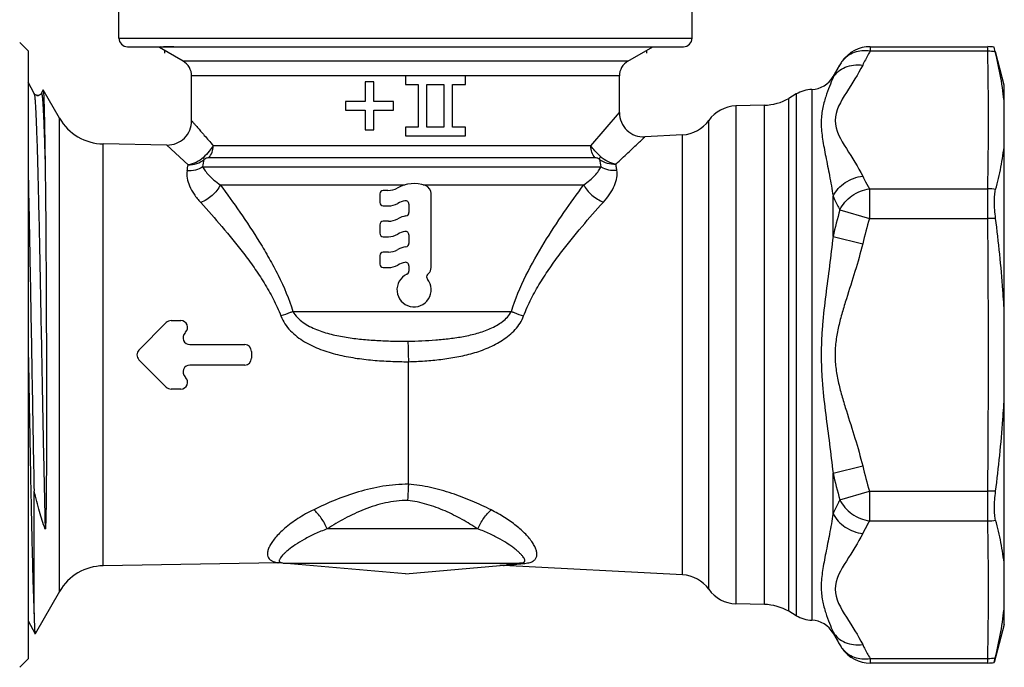
# Model space of a CAD drawing. Units: millimetres. Extents: x 0 to 297, y 0 to 210.
# Drawn here: x 89 to 147, y 86 to 124 of the extents above; entities that cross this region are included whole.
import ezdxf

# ---------------------------------------------------------------- set-up
doc = ezdxf.new("R2010")
doc.units = ezdxf.units.MM
doc.header["$LTSCALE"] = 16.335
doc.layers.get('0').update_dxf_attribs({"linetype": 'CONTINUOUS'})
doc.layers.add('A_STD', color=7, linetype='CONTINUOUS')
doc.layers.add('KOSMETIK', color=7, linetype='CONTINUOUS')

msp = doc.modelspace()

# ---------------------------------------------------------------- linework, layer by layer
at = {"color": 7, "linetype": 'Continuous'}
for p, q in [((94.982, 123.118), (94.982, 128.618)), ((128.482, 123.118), (128.482, 128.618)), ((89.682, 122.369), (89.182, 122.869)), ((94.982, 123.118), (128.482, 123.118)), ((95.482, 122.618), (127.982, 122.618)), ((97.413, 122.618), (97.345, 122.579)), ((124.732, 121.775), (126.193, 122.618)), ((146.205, 122.314), (146.138, 122.583)), ((89.682, 122.369), (89.682, 86.868)), ((97.345, 122.579), (97.345, 122.576)), ((98.732, 121.775), (97.345, 122.576)), ((146.732, 120.368), (146.21, 122.315)), ((136.721, 120.868), (137.117, 121.553)), ((90.021, 119.887), (89.682, 120.539)), ((146.732, 88.869), (146.732, 120.368)), ((90.021, 119.887), (90.021, 119.887)), ((90.55, 120.095), (90.442, 119.887)), ((90.442, 119.887), (90.442, 119.888)), ((90.55, 120.095), (90.556, 120.095)), ((91.512, 118.438), (90.556, 120.095)), ((90.023, 89.492), (90.023, 96.66)), ((91.512, 90.798), (90.082, 88.322)), ((89.682, 89.082), (90.077, 88.322)), ((146.732, 88.868), (146.138, 86.653)), ((90.077, 88.322), (90.082, 88.322)), ((136.721, 88.368), (137.117, 87.684)), ((146.138, 86.653), (146.205, 86.923)), ((89.682, 86.868), (89.182, 86.368))]:
    msp.add_line(p, q, dxfattribs=at)
for centre, radius, start, end in [((95.482, 123.118), 0.5, 180, 270), ((127.982, 123.118), 0.5, 270, 360), ((145.766, 120.618), 2.001, 79.27472, 89.98824), ((145.778, 120.067), 2.287, 79.23467, 90.28735), ((145.749, 111.935), 2.383, 78.5235, 89.5417), ((145.749, 97.302), 2.383, 270.45832, 281.47648), ((145.778, 89.17), 2.287, 269.71265, 280.76533), ((145.766, 88.619), 2.001, 270.01176, 280.72528)]:
    msp.add_arc(centre, radius, start, end, dxfattribs=at)
for points, knots in [([(97.529, 122.597), (97.504, 122.595), (97.461, 122.593), (97.405, 122.589), (97.37, 122.585), (97.353, 122.582), (97.347, 122.58), (97.345, 122.579)], [0, 0, 0, 0, 0.404218, 0.705501, 0.903776, 0.964457, 1, 1, 1, 1]), ([(97.689, 122.604), (97.675, 122.603), (97.621, 122.601), (97.568, 122.599), (97.529, 122.597)], [0, 0, 0, 0, 0.27858, 1, 1, 1, 1]), ([(98.185, 122.618), (98.137, 122.617), (97.972, 122.613), (97.807, 122.608), (97.689, 122.604)], [0, 0, 0, 0, 0.289927, 1, 1, 1, 1]), ([(146.732, 119.289), (146.687, 119.796), (146.545, 120.812), (146.328, 121.813), (146.205, 122.314)], [0, 0, 0, 0, 0.496919, 1, 1, 1, 1]), ([(90.442, 119.887), (90.438, 119.879), (90.425, 119.855), (90.385, 119.817), (90.334, 119.784), (90.277, 119.766), (90.229, 119.763), (90.182, 119.769), (90.126, 119.785), (90.075, 119.818), (90.039, 119.857), (90.025, 119.88), (90.021, 119.888)], [0, 0, 0, 0, 0.055233, 0.15758, 0.31866, 0.409936, 0.504106, 0.598853, 0.689662, 0.842438, 0.947091, 1, 1, 1, 1]), ([(90.021, 119.887), (90.026, 119.878), (90.033, 119.852), (90.043, 119.804), (90.053, 119.737), (90.063, 119.651), (90.073, 119.546), (90.087, 119.369), (90.104, 119.102), (90.124, 118.728), (90.144, 118.283), (90.164, 117.769), (90.184, 117.19), (90.205, 116.548), (90.232, 115.576), (90.267, 114.231), (90.307, 112.478), (90.347, 110.569), (90.387, 108.541), (90.427, 106.435), (90.467, 104.292), (90.52, 101.486), (90.583, 98.203), (90.64, 95.637), (90.67, 94.442)], [0, 0, 0, 0, 0.00121, 0.003142, 0.005808, 0.00921, 0.013348, 0.018217, 0.030125, 0.044876, 0.062402, 0.082613, 0.105412, 0.130683, 0.158299, 0.220011, 0.289316, 0.364829, 0.445043, 0.528356, 0.613103, 0.697593, 0.859083, 1, 1, 1, 1]), ([(90.442, 119.888), (90.444, 119.891), (90.447, 119.896), (90.453, 119.898), (90.457, 119.896), (90.461, 119.892), (90.466, 119.882), (90.472, 119.864), (90.479, 119.835), (90.486, 119.797), (90.493, 119.749), (90.503, 119.668), (90.515, 119.542), (90.529, 119.365), (90.543, 119.151), (90.557, 118.901), (90.571, 118.616), (90.585, 118.297), (90.599, 117.944), (90.619, 117.408), (90.643, 116.663), (90.661, 116.045), (90.67, 115.717)], [0, 0, 0, 0, 0.002695, 0.003566, 0.004477, 0.005712, 0.007397, 0.01229, 0.019321, 0.028526, 0.039917, 0.053496, 0.087208, 0.129622, 0.180642, 0.240132, 0.307953, 0.383953, 0.467947, 0.559738, 0.765857, 1, 1, 1, 1]), ([(90.556, 120.095), (90.557, 120.092), (90.56, 120.082), (90.563, 120.063), (90.567, 120.035), (90.572, 119.982), (90.578, 119.893), (90.585, 119.761), (90.592, 119.596), (90.599, 119.398), (90.606, 119.166), (90.616, 118.793), (90.628, 118.249), (90.642, 117.507), (90.656, 116.649), (90.665, 116.039), (90.67, 115.717)], [0, 0, 0, 0, 0.002513, 0.006925, 0.013267, 0.021546, 0.043919, 0.074028, 0.111812, 0.157191, 0.210083, 0.270375, 0.412591, 0.582628, 0.779065, 1, 1, 1, 1]), ([(146.223, 114.27), (146.34, 114.706), (146.552, 115.58), (146.689, 116.471), (146.732, 116.917)], [0, 0, 0, 0, 0.502093, 1, 1, 1, 1]), ([(90.67, 115.717), (90.68, 114.972), (90.697, 113.377), (90.716, 110.857), (90.728, 108.601), (90.736, 106.708), (90.741, 105.253), (90.745, 103.792), (90.747, 102.34), (90.747, 101.14), (90.747, 100.194), (90.746, 99.499), (90.744, 98.815), (90.742, 98.144), (90.738, 97.487), (90.735, 96.949), (90.731, 96.527), (90.728, 96.217), (90.725, 95.911), (90.72, 95.609), (90.716, 95.36), (90.712, 95.163), (90.708, 95.016), (90.704, 94.87), (90.7, 94.748), (90.696, 94.651), (90.692, 94.59), (90.689, 94.541), (90.687, 94.51), (90.684, 94.487), (90.683, 94.475), (90.682, 94.465), (90.679, 94.454), (90.679, 94.446), (90.673, 94.434), (90.67, 94.44), (90.67, 94.442)], [0, 0, 0, 0, 0.104978, 0.224779, 0.355178, 0.422894, 0.491472, 0.560292, 0.62873, 0.696172, 0.729332, 0.762022, 0.794171, 0.825711, 0.85658, 0.88672, 0.901501, 0.916084, 0.930465, 0.944646, 0.958632, 0.965557, 0.972443, 0.979298, 0.986141, 0.98957, 0.993021, 0.994764, 0.996532, 0.997434, 0.997892, 0.99836, 0.998835, 0.999355, 0.999751, 1, 1, 1, 1]), ([(89.682, 114.965), (89.713, 113.572), (89.772, 110.603), (89.853, 106.018), (89.935, 101.31), (89.992, 98.177), (90.023, 96.66)], [0, 0, 0, 0, 0.228466, 0.486482, 0.751407, 1, 1, 1, 1]), ([(146.223, 112.591), (146.201, 112.759), (146.169, 113.083), (146.152, 113.543), (146.163, 113.891), (146.191, 114.125), (146.211, 114.225), (146.223, 114.27)], [0, 0, 0, 0, 0.300367, 0.580264, 0.819, 0.917574, 1, 1, 1, 1]), ([(146.223, 112.59), (146.185, 112.59), (146.033, 112.589), (145.882, 112.588), (145.768, 112.586)], [0, 0, 0, 0, 0.247054, 1, 1, 1, 1]), ([(146.732, 106.99), (146.71, 107.459), (146.599, 109.331), (146.401, 111.196), (146.223, 112.591)], [0, 0, 0, 0, 0.250051, 1, 1, 1, 1]), ([(89.686, 104.618), (89.714, 103.037), (89.767, 100.009), (89.847, 95.794), (89.916, 92.696), (89.976, 90.682), (90.006, 89.855), (90.023, 89.492)], [0, 0, 0, 0, 0.313648, 0.600476, 0.835964, 0.927954, 1, 1, 1, 1]), ([(146.223, 96.646), (146.401, 98.04), (146.599, 99.906), (146.71, 101.778), (146.732, 102.246)], [0, 0, 0, 0, 0.749949, 1, 1, 1, 1]), ([(90.67, 94.442), (90.548, 94.778), (90.316, 95.513), (90.121, 96.258), (90.023, 96.66)], [0, 0, 0, 0, 0.463282, 1, 1, 1, 1]), ([(146.223, 96.647), (146.185, 96.647), (146.033, 96.647), (145.882, 96.649), (145.768, 96.651)], [0, 0, 0, 0, 0.247054, 1, 1, 1, 1]), ([(146.223, 94.967), (146.211, 95.012), (146.191, 95.112), (146.163, 95.346), (146.152, 95.693), (146.169, 96.153), (146.201, 96.478), (146.223, 96.646)], [0, 0, 0, 0, 0.082426, 0.181, 0.419736, 0.699633, 1, 1, 1, 1]), ([(146.732, 92.32), (146.689, 92.766), (146.552, 93.656), (146.34, 94.531), (146.223, 94.967)], [0, 0, 0, 0, 0.497907, 1, 1, 1, 1]), ([(146.205, 86.923), (146.328, 87.423), (146.545, 88.425), (146.687, 89.441), (146.732, 89.948)], [0, 0, 0, 0, 0.503081, 1, 1, 1, 1]), ([(90.023, 89.492), (90.025, 89.406), (90.029, 89.243), (90.036, 89.015), (90.042, 88.818), (90.049, 88.655), (90.056, 88.524), (90.062, 88.436), (90.067, 88.383), (90.07, 88.355), (90.073, 88.336), (90.076, 88.326), (90.077, 88.322)], [0, 0, 0, 0, 0.221959, 0.416982, 0.584562, 0.724251, 0.83579, 0.918967, 0.94987, 0.973646, 0.990321, 1, 1, 1, 1])]:
    msp.add_open_spline(points, degree=3, knots=knots, dxfattribs=at)
at = {"layer": 'A_STD', "color": 7, "linetype": 'Continuous'}
for p, q in [((138.889, 122.618), (145.766, 122.618)), ((138.889, 122.618), (138.889, 122.354)), ((145.766, 122.354), (145.766, 122.618)), ((145.766, 122.354), (138.889, 122.354)), ((124.732, 121.775), (98.732, 121.775)), ((111.732, 120.914), (99.232, 120.909)), ((99.232, 118.293), (99.232, 120.909)), ((115.232, 120.918), (111.732, 120.918)), ((111.732, 120.918), (111.732, 120.418)), ((115.232, 120.418), (115.232, 120.918)), ((124.232, 120.909), (115.232, 120.914)), ((124.232, 118.77), (124.232, 120.909)), ((136.721, 120.811), (136.721, 120.868)), ((136.744, 120.857), (136.721, 120.811)), ((109.882, 120.568), (109.382, 120.568)), ((109.382, 120.568), (109.382, 119.418)), ((109.882, 119.418), (109.882, 120.568)), ((111.732, 120.418), (112.482, 120.418)), ((112.482, 120.418), (112.482, 117.918)), ((112.982, 120.418), (113.982, 120.418)), ((112.982, 117.918), (112.982, 120.418)), ((113.982, 120.418), (113.982, 117.918)), ((114.482, 120.418), (115.232, 120.418)), ((114.482, 117.918), (114.482, 120.418)), ((134.573, 119.854), (134.133, 119.599)), ((134.573, 119.854), (134.573, 89.383)), ((135.487, 120.12), (135.487, 89.117)), ((109.382, 119.418), (108.232, 119.418)), ((108.232, 119.418), (108.232, 118.918)), ((111.032, 119.418), (109.882, 119.418)), ((111.032, 118.918), (111.032, 119.418)), ((132.711, 119.198), (131.04, 119.155)), ((131.04, 119.155), (131.04, 90.082)), ((132.711, 90.038), (132.711, 119.198)), ((134.133, 89.637), (134.133, 119.599)), ((108.232, 118.918), (109.382, 118.918)), ((109.382, 118.918), (109.382, 117.768)), ((109.882, 118.918), (111.032, 118.918)), ((109.882, 117.768), (109.882, 118.918)), ((122.563, 116.833), (124.232, 118.77)), ((91.512, 90.798), (91.512, 118.438)), ((129.459, 90.927), (129.459, 118.31)), ((109.382, 117.768), (109.882, 117.768)), ((112.482, 117.918), (111.732, 117.918)), ((111.732, 117.918), (111.732, 117.418)), ((111.732, 117.418), (115.232, 117.418)), ((113.982, 117.918), (112.982, 117.918)), ((115.232, 117.918), (114.482, 117.918)), ((115.232, 117.418), (115.232, 117.918)), ((127.93, 117.467), (125.726, 117.352)), ((127.93, 91.769), (127.93, 117.467)), ((94.058, 92.298), (94.058, 116.939)), ((97.787, 116.874), (94.058, 116.939)), ((97.787, 116.874), (99.026, 115.717)), ((122.563, 116.833), (100.496, 116.833)), ((122.815, 116.125), (100.235, 116.126)), ((99.885, 115.608), (123.155, 115.608)), ((100.907, 114.547), (111.702, 114.547)), ((112.761, 114.547), (122.147, 114.547)), ((110.232, 114.018), (110.232, 113.518)), ((110.709, 114.218), (110.432, 114.218)), ((113.232, 109.725), (113.232, 114.033)), ((138.849, 114.318), (145.768, 114.318)), ((138.849, 114.318), (138.849, 112.586)), ((145.768, 112.586), (145.768, 114.318)), ((111.932, 113.422), (111.932, 112.927)), ((136.721, 111.534), (136.721, 113.895)), ((110.432, 113.318), (110.732, 113.318)), ((137.117, 113.086), (138.849, 112.586)), ((110.732, 112.418), (110.432, 112.418)), ((138.849, 112.586), (145.768, 112.586)), ((110.232, 112.218), (110.232, 111.718)), ((110.432, 111.518), (110.732, 111.518)), ((111.932, 111.622), (111.932, 111.127)), ((136.721, 111.534), (138.454, 111.109)), ((110.732, 110.618), (110.432, 110.618)), ((110.232, 110.418), (110.232, 109.918)), ((110.432, 109.718), (110.732, 109.718)), ((111.932, 109.822), (111.932, 109.509)), ((113.025, 109.312), (113.085, 109.372)), ((105.151, 107.153), (117.924, 107.153)), ((96.149, 104.901), (97.749, 106.501)), ((98.032, 106.618), (98.598, 106.618)), ((98.88, 105.936), (98.846, 105.901)), ((99.129, 105.218), (102.332, 105.218)), ((102.732, 104.818), (102.732, 104.418)), ((97.749, 102.736), (96.149, 104.336)), ((111.902, 97.061), (111.902, 104.217)), ((102.332, 104.018), (99.129, 104.018)), ((98.846, 103.336), (98.88, 103.301)), ((98.598, 102.618), (98.032, 102.618)), ((136.721, 97.703), (138.454, 98.128)), ((136.721, 95.341), (136.721, 97.703)), ((137.117, 96.151), (138.849, 96.651)), ((138.849, 96.651), (145.768, 96.651)), ((138.849, 96.651), (138.849, 94.919)), ((145.768, 94.919), (145.768, 96.651)), ((115.955, 94.451), (107.154, 94.451)), ((138.849, 94.919), (145.768, 94.919)), ((104.283, 92.476), (94.058, 92.298)), ((104.482, 92.468), (104.49, 92.466)), ((104.558, 92.459), (104.49, 92.466)), ((104.558, 92.459), (118.507, 92.459)), ((111.732, 91.831), (104.558, 92.459)), ((111.732, 91.831), (117.256, 92.314)), ((117.256, 92.314), (117.633, 92.36)), ((127.93, 91.769), (117.465, 92.318)), ((132.711, 90.038), (131.04, 90.082)), ((134.573, 89.383), (134.133, 89.637)), ((136.721, 88.368), (136.721, 88.426)), ((138.889, 86.883), (145.766, 86.883)), ((138.889, 86.883), (138.889, 86.618)), ((145.766, 86.618), (138.889, 86.618)), ((145.766, 86.618), (145.766, 86.883))]:
    msp.add_line(p, q, dxfattribs=at)
for centre, radius, start, end in [((138.889, 120.622), 1.996, 90.00007, 144.62717), ((-67.406, 118.304), 213.211, 358.92877, 1.08843), ((98.232, 120.909), 1, 0, 60), ((125.232, 120.909), 1, 120, 180), ((139.575, 120.134), 2.838, 144.57482, 149.99861), ((135.422, 121.618), 1.5, 272.47168, 330), ((135.573, 118.122), 2, 92.47168, 120), ((131.092, 117.155), 2, 91.5, 144.73833), ((132.633, 122.197), 3, 271.5, 300), ((125.652, 118.77), 1.42, 179.99858, 273.00147), ((94.11, 119.938), 3, 210, 269), ((97.812, 118.293), 1.42, 268.99859, 0.0014), ((127.826, 119.465), 2, 273, 324.73833), ((93.575, 116.444), 5.499, 348.68183, 352.40882), ((92.12, 117.386), 7.967, 347.10232, 350.19142), ((130.67, 117.309), 7.706, 189.50991, 192.7568), ((112.232, 112.618), 2, 70.52878, 119.42871), ((110.432, 114.018), 0.2, 90, 180), ((110.709, 115.318), 1.1, 270, 299.42871), ((112.732, 114.033), 0.5, 0, 70.52878), ((110.432, 113.518), 0.2, 180, 270), ((110.732, 114.418), 1.1, 270, 300), ((111.932, 112.34), 1.3, 100.47568, 120), ((111.732, 113.422), 0.2, 0, 100.47568), ((111.732, 112.927), 0.2, 277.66226, 360), ((175.787, 102.405), 40.118, 164.56016, 166.84716), ((110.432, 112.218), 0.2, 90, 180), ((110.732, 113.518), 1.1, 270, 300), ((111.932, 111.44), 1.3, 97.66226, 120), ((175.493, 101.986), 38.146, 163.86662, 166.16373), ((-705.969, 104.618), 851.773, 359.464051, 0.535949), ((110.432, 111.718), 0.2, 180, 270), ((110.732, 112.618), 1.1, 270, 300), ((111.932, 110.54), 1.3, 100.47568, 120), ((111.732, 111.622), 0.2, 0, 100.47568), ((111.732, 111.127), 0.2, 277.66226, 360), ((110.432, 110.418), 0.2, 90, 180), ((110.732, 111.718), 1.1, 270, 300), ((111.932, 109.64), 1.3, 97.66226, 120), ((111.932, 108.74), 1.3, 100.47568, 120), ((111.732, 109.822), 0.2, 0, 100.47568), ((110.432, 109.918), 0.2, 180, 270), ((110.732, 110.818), 1.1, 270, 300), ((111.732, 109.509), 0.2, 294.62432, 360), ((112.732, 109.725), 0.5, 315, 360), ((112.232, 108.418), 1, 114.62432, 38.81488), ((113.167, 109.171), 0.2, 135, 218.81488), ((98.032, 106.218), 0.4, 90, 135), ((98.598, 106.218), 0.4, 315, 90), ((99.129, 105.618), 0.4, 135, 270), ((96.432, 104.618), 0.4, 135, 225), ((102.332, 104.818), 0.4, 0, 90), ((102.332, 104.418), 0.4, 270, 360), ((99.129, 103.618), 0.4, 90, 225), ((98.598, 103.018), 0.4, 270, 45), ((98.032, 103.018), 0.4, 225, 270), ((175.493, 107.251), 38.146, 193.83627, 196.13338), ((175.788, 106.832), 40.119, 193.15284, 195.43984), ((-67.406, 90.933), 213.211, 358.91157, 1.07123), ((94.11, 89.298), 3, 91, 150), ((104.309, 90.977), 1.5, 83.05726, 90.99962), ((117.386, 90.82), 1.5, 87, 95), ((128.487, 0.189), 92.808, 96.17323, 96.71644), ((127.826, 89.772), 2, 35.26167, 87), ((131.092, 92.081), 2, 215.26167, 268.5), ((132.633, 87.039), 3, 60, 88.5), ((135.573, 91.115), 2, 240, 267.52832), ((135.422, 87.618), 1.5, 30, 87.52832), ((146.435, 93.152), 10.802, 205.94756, 206.43083), ((146.781, 93.325), 11.189, 206.43363, 207.37538), ((147.667, 93.787), 12.189, 207.38844, 210.0494), ((139.575, 89.103), 2.838, 210.00139, 215.42518), ((138.889, 88.615), 1.996, 215.37283, 269.99993)]:
    msp.add_arc(centre, radius, start, end, dxfattribs=at)
for points, knots in [([(138.889, 122.354), (138.73, 122.378), (138.414, 122.389), (137.959, 122.294), (137.56, 122.092), (137.347, 121.89), (137.261, 121.778)], [0, 0, 0, 0, 0.266248, 0.521081, 0.764516, 1, 1, 1, 1]), ([(138.889, 122.354), (138.85, 122.287), (138.698, 122.022), (138.554, 121.752), (138.454, 121.547)], [0, 0, 0, 0, 0.252562, 1, 1, 1, 1]), ([(136.721, 120.811), (136.803, 120.944), (137.014, 121.187), (137.435, 121.44), (137.93, 121.57), (138.279, 121.568), (138.454, 121.547)], [0, 0, 0, 0, 0.235125, 0.478526, 0.733573, 1, 1, 1, 1]), ([(137.117, 121.553), (137.084, 121.496), (136.954, 121.267), (136.831, 121.034), (136.744, 120.857)], [0, 0, 0, 0, 0.252129, 1, 1, 1, 1]), ([(138.454, 121.547), (138.179, 120.988), (137.529, 120.014), (136.506, 118.302), (137.529, 116.589), (138.179, 115.616), (138.454, 115.056)], [0, 0, 0, 0, 0.257126, 0.5, 0.742873, 1, 1, 1, 1]), ([(136.721, 120.811), (136.653, 120.64), (136.499, 120.272), (136.275, 119.666), (136.119, 119.089), (136.043, 118.572), (136.015, 117.984), (136.08, 117.361), (136.193, 116.713), (136.332, 116.001), (136.524, 115.062), (136.661, 114.293), (136.721, 113.895)], [0, 0, 0, 0, 0.077971, 0.169264, 0.273373, 0.330209, 0.390442, 0.522274, 0.594064, 0.669414, 0.829482, 1, 1, 1, 1]), ([(99.232, 118.293), (99.232, 118.293), (99.235, 118.291), (99.238, 118.286), (99.245, 118.278), (99.255, 118.267), (99.267, 118.253), (99.288, 118.228), (99.322, 118.189), (99.37, 118.134), (99.429, 118.067), (99.497, 117.988), (99.607, 117.861), (99.766, 117.676), (99.982, 117.426), (100.229, 117.141), (100.404, 116.939), (100.496, 116.833)], [0, 0, 0, 0, 0.001097, 0.004347, 0.00974, 0.017268, 0.026919, 0.038684, 0.068515, 0.106638, 0.152834, 0.206874, 0.268529, 0.413581, 0.58547, 0.781683, 1, 1, 1, 1]), ([(100.494, 116.833), (100.422, 116.72), (100.242, 116.482), (100.038, 116.264), (99.919, 116.151)], [0, 0, 0, 0, 0.448861, 1, 1, 1, 1]), ([(100.231, 116.126), (100.315, 116.219), (100.449, 116.445), (100.494, 116.703), (100.494, 116.833)], [0, 0, 0, 0, 0.493292, 1, 1, 1, 1]), ([(122.815, 116.125), (122.733, 116.22), (122.604, 116.447), (122.561, 116.703), (122.561, 116.833)], [0, 0, 0, 0, 0.49118, 1, 1, 1, 1]), ([(123.135, 116.194), (123.021, 116.301), (122.82, 116.506), (122.638, 116.727), (122.561, 116.833)], [0, 0, 0, 0, 0.545007, 1, 1, 1, 1]), ([(124.032, 115.759), (124.154, 115.874), (124.386, 116.093), (124.715, 116.402), (125.005, 116.674), (125.219, 116.876), (125.367, 117.015), (125.459, 117.101), (125.538, 117.175), (125.603, 117.237), (125.649, 117.28), (125.679, 117.307), (125.695, 117.323), (125.708, 117.335), (125.717, 117.344), (125.723, 117.349), (125.725, 117.351), (125.726, 117.352)], [0, 0, 0, 0, 0.216007, 0.411373, 0.583119, 0.728545, 0.790588, 0.845108, 0.891822, 0.930448, 0.960715, 0.972657, 0.982456, 0.990101, 0.995581, 0.998884, 1, 1, 1, 1]), ([(99.919, 116.151), (99.797, 116.034), (99.517, 115.839), (99.19, 115.739), (99.026, 115.718)], [0, 0, 0, 0, 0.505952, 1, 1, 1, 1]), ([(99.026, 115.718), (99.195, 115.717), (99.534, 115.767), (99.838, 115.927), (99.97, 116.029)], [0, 0, 0, 0, 0.504513, 1, 1, 1, 1]), ([(99.97, 116.029), (99.965, 116.047), (99.95, 116.089), (99.931, 116.129), (99.919, 116.151)], [0, 0, 0, 0, 0.431178, 1, 1, 1, 1]), ([(100.235, 116.126), (100.197, 116.126), (100.101, 116.113), (100.014, 116.066), (99.97, 116.029)], [0, 0, 0, 0, 0.393438, 1, 1, 1, 1]), ([(123.07, 116.036), (123.028, 116.07), (122.944, 116.113), (122.853, 116.125), (122.815, 116.125)], [0, 0, 0, 0, 0.590714, 1, 1, 1, 1]), ([(123.07, 116.036), (123.076, 116.06), (123.096, 116.114), (123.121, 116.166), (123.135, 116.194)], [0, 0, 0, 0, 0.432959, 1, 1, 1, 1]), ([(123.07, 116.036), (123.207, 115.939), (123.519, 115.791), (123.861, 115.751), (124.032, 115.757)], [0, 0, 0, 0, 0.494777, 1, 1, 1, 1]), ([(124.032, 115.757), (123.868, 115.78), (123.541, 115.884), (123.26, 116.078), (123.135, 116.194)], [0, 0, 0, 0, 0.492008, 1, 1, 1, 1]), ([(124.091, 115.403), (124.085, 115.433), (124.062, 115.552), (124.044, 115.671), (124.032, 115.759)], [0, 0, 0, 0, 0.259804, 1, 1, 1, 1]), ([(98.967, 115.365), (98.939, 115.228), (98.948, 114.92), (99.101, 114.457), (99.378, 113.974), (99.624, 113.667), (99.764, 113.514)], [0, 0, 0, 0, 0.201415, 0.433168, 0.700035, 1, 1, 1, 1]), ([(99.885, 115.608), (99.755, 115.519), (99.455, 115.386), (99.13, 115.355), (98.967, 115.365)], [0, 0, 0, 0, 0.491231, 1, 1, 1, 1]), ([(99.885, 115.608), (99.919, 115.522), (100.028, 115.345), (100.25, 115.086), (100.548, 114.811), (100.779, 114.635), (100.907, 114.547)], [0, 0, 0, 0, 0.184901, 0.414686, 0.687558, 1, 1, 1, 1]), ([(122.147, 114.547), (122.27, 114.633), (122.497, 114.806), (122.791, 115.077), (123.013, 115.338), (123.122, 115.52), (123.155, 115.608)], [0, 0, 0, 0, 0.305636, 0.576881, 0.809411, 1, 1, 1, 1]), ([(123.155, 115.608), (123.29, 115.525), (123.598, 115.405), (123.926, 115.387), (124.091, 115.403)], [0, 0, 0, 0, 0.490065, 1, 1, 1, 1]), ([(123.297, 113.543), (123.434, 113.695), (123.677, 114.001), (123.952, 114.482), (124.108, 114.95), (124.119, 115.263), (124.091, 115.403)], [0, 0, 0, 0, 0.294871, 0.560608, 0.794479, 1, 1, 1, 1]), ([(100.906, 114.547), (100.854, 114.434), (100.716, 114.212), (100.446, 113.921), (100.126, 113.68), (99.886, 113.559), (99.764, 113.514)], [0, 0, 0, 0, 0.238719, 0.493068, 0.751052, 1, 1, 1, 1]), ([(100.907, 114.547), (101.295, 114.022), (102.086, 112.921), (103.037, 111.487), (103.773, 110.25), (104.481, 108.93), (104.928, 107.881), (105.151, 107.153)], [0, 0, 0, 0, 0.228922, 0.47495, 0.602795, 0.733206, 1, 1, 1, 1]), ([(117.924, 107.153), (118.143, 107.874), (118.724, 109.251), (119.807, 111.155), (120.96, 112.906), (121.755, 114.015), (122.147, 114.547)], [0, 0, 0, 0, 0.264388, 0.521473, 0.768084, 1, 1, 1, 1]), ([(122.147, 114.547), (122.204, 114.437), (122.349, 114.223), (122.622, 113.942), (122.941, 113.707), (123.177, 113.589), (123.297, 113.543)], [0, 0, 0, 0, 0.239294, 0.494517, 0.752616, 1, 1, 1, 1]), ([(136.721, 113.895), (136.887, 114.207), (137.399, 114.751), (138.094, 115.012), (138.454, 115.056)], [0, 0, 0, 0, 0.493852, 1, 1, 1, 1]), ([(138.454, 115.056), (138.484, 114.994), (138.61, 114.745), (138.744, 114.5), (138.849, 114.318)], [0, 0, 0, 0, 0.247663, 1, 1, 1, 1]), ([(137.117, 113.086), (137.195, 113.247), (137.403, 113.551), (137.815, 113.923), (138.306, 114.193), (138.667, 114.29), (138.849, 114.318)], [0, 0, 0, 0, 0.243755, 0.495394, 0.749486, 1, 1, 1, 1]), ([(99.764, 113.514), (100.182, 113.053), (101.037, 112.088), (102.075, 110.82), (102.888, 109.717), (103.477, 108.832), (104.016, 107.894), (104.317, 107.23), (104.447, 106.888)], [0, 0, 0, 0, 0.22875, 0.474476, 0.602215, 0.732597, 0.865327, 1, 1, 1, 1]), ([(118.637, 106.892), (118.764, 107.232), (119.061, 107.891), (119.591, 108.825), (120.172, 109.709), (120.979, 110.816), (122.016, 112.097), (122.875, 113.075), (123.297, 113.543)], [0, 0, 0, 0, 0.133261, 0.264867, 0.394508, 0.521884, 0.768232, 1, 1, 1, 1]), ([(136.721, 113.895), (136.752, 113.827), (136.877, 113.554), (137.011, 113.286), (137.117, 113.086)], [0, 0, 0, 0, 0.247695, 1, 1, 1, 1]), ([(136.721, 111.534), (136.595, 110.392), (136.353, 108.676), (136.124, 106.663), (136.044, 105.497), (136.023, 104.618), (136.044, 103.74), (136.124, 102.573), (136.353, 100.561), (136.595, 98.845), (136.721, 97.703)], [0, 0, 0, 0, 0.247925, 0.37367, 0.436798, 0.5, 0.563203, 0.62633, 0.752075, 1, 1, 1, 1]), ([(138.454, 111.109), (138.32, 110.566), (138.013, 109.49), (137.58, 108.161), (137.253, 107.092), (137.037, 106.282), (136.88, 105.457), (136.82, 104.618), (136.88, 103.78), (137.037, 102.955), (137.253, 102.145), (137.58, 101.076), (138.013, 99.747), (138.32, 98.671), (138.454, 98.128)], [0, 0, 0, 0, 0.125005, 0.250022, 0.312529, 0.375033, 0.437524, 0.5, 0.562476, 0.624967, 0.687471, 0.749978, 0.874995, 1, 1, 1, 1]), ([(105.151, 107.153), (105.097, 107.129), (104.865, 107.032), (104.629, 106.946), (104.447, 106.888)], [0, 0, 0, 0, 0.237768, 1, 1, 1, 1]), ([(105.151, 107.153), (105.287, 106.894), (105.62, 106.573), (106.125, 106.272), (106.67, 106.025), (107.387, 105.806), (108.27, 105.635), (109.165, 105.524), (110.064, 105.456), (110.966, 105.418), (111.568, 105.409), (111.869, 105.409)], [0, 0, 0, 0, 0.122272, 0.18439, 0.246718, 0.371655, 0.496956, 0.622509, 0.748249, 0.874106, 1, 1, 1, 1]), ([(111.869, 105.409), (112.415, 105.421), (113.233, 105.457), (114.319, 105.565), (115.127, 105.686), (115.924, 105.866), (116.569, 106.087), (117.056, 106.328), (117.507, 106.618), (117.801, 106.917), (117.924, 107.153)], [0, 0, 0, 0, 0.251232, 0.376821, 0.502302, 0.627619, 0.75266, 0.815081, 0.87731, 1, 1, 1, 1]), ([(117.924, 107.153), (117.979, 107.13), (118.214, 107.034), (118.454, 106.95), (118.637, 106.892)], [0, 0, 0, 0, 0.239228, 1, 1, 1, 1]), ([(104.447, 106.888), (104.508, 106.727), (104.67, 106.418), (105, 106.015), (105.392, 105.67), (105.969, 105.281), (106.761, 104.914), (107.761, 104.616), (108.785, 104.421), (109.82, 104.299), (110.86, 104.232), (111.554, 104.218), (111.902, 104.217)], [0, 0, 0, 0, 0.061961, 0.124317, 0.186835, 0.249431, 0.374502, 0.499597, 0.624691, 0.749789, 0.874892, 1, 1, 1, 1]), ([(111.902, 104.216), (112.219, 104.225), (112.853, 104.256), (113.801, 104.345), (114.743, 104.486), (115.673, 104.7), (116.575, 105.009), (117.285, 105.376), (117.799, 105.753), (118.146, 106.082), (118.437, 106.46), (118.582, 106.744), (118.637, 106.892)], [0, 0, 0, 0, 0.124994, 0.249982, 0.374969, 0.49997, 0.62502, 0.75013, 0.812776, 0.875385, 0.937874, 1, 1, 1, 1]), ([(111.869, 105.409), (111.877, 105.242), (111.885, 104.964), (111.896, 104.567), (111.901, 104.337), (111.902, 104.217)], [0, 0, 0, 0, 0.420193, 0.6991, 1, 1, 1, 1]), ([(111.902, 97.061), (111.405, 97.058), (110.416, 96.975), (108.984, 96.642), (107.635, 96.162), (106.779, 95.774), (106.365, 95.572)], [0, 0, 0, 0, 0.257929, 0.512613, 0.760855, 1, 1, 1, 1]), ([(111.902, 97.061), (111.898, 96.99), (111.881, 96.676), (111.866, 96.361), (111.855, 96.117)], [0, 0, 0, 0, 0.223654, 1, 1, 1, 1]), ([(116.738, 95.558), (116.371, 95.741), (115.617, 96.093), (114.437, 96.545), (113.194, 96.892), (112.336, 97.026), (111.902, 97.064)], [0, 0, 0, 0, 0.241321, 0.4898, 0.743457, 1, 1, 1, 1]), ([(111.855, 96.117), (111.419, 96.111), (110.552, 96.007), (109.325, 95.619), (108.195, 95.085), (107.492, 94.667), (107.154, 94.451)], [0, 0, 0, 0, 0.259266, 0.514297, 0.761901, 1, 1, 1, 1]), ([(115.955, 94.451), (115.655, 94.646), (115.034, 95.023), (114.046, 95.52), (112.984, 95.915), (112.236, 96.072), (111.855, 96.117)], [0, 0, 0, 0, 0.240484, 0.488469, 0.742374, 1, 1, 1, 1]), ([(137.117, 96.151), (137.082, 96.084), (136.943, 95.817), (136.813, 95.546), (136.721, 95.341)], [0, 0, 0, 0, 0.252302, 1, 1, 1, 1]), ([(137.117, 96.151), (137.195, 95.99), (137.403, 95.686), (137.815, 95.314), (138.306, 95.044), (138.667, 94.947), (138.849, 94.919)], [0, 0, 0, 0, 0.243755, 0.495394, 0.749486, 1, 1, 1, 1]), ([(106.365, 95.572), (106.047, 95.416), (105.459, 95.088), (104.802, 94.608), (104.373, 94.214), (104.117, 93.937), (103.918, 93.674), (103.774, 93.428), (103.687, 93.205), (103.656, 93.007), (103.682, 92.834), (103.765, 92.694), (103.869, 92.611), (103.965, 92.561), (104.044, 92.53), (104.123, 92.507), (104.186, 92.493), (104.231, 92.485), (104.257, 92.48), (104.273, 92.478), (104.281, 92.476), (104.283, 92.476)], [0, 0, 0, 0, 0.224085, 0.424422, 0.513001, 0.592488, 0.662172, 0.721756, 0.771541, 0.812704, 0.847624, 0.879857, 0.912945, 0.930426, 0.948363, 0.966182, 0.982595, 0.989558, 0.995108, 0.998716, 1, 1, 1, 1]), ([(107.154, 94.451), (107.064, 94.674), (106.891, 94.99), (106.605, 95.352), (106.447, 95.506), (106.365, 95.572)], [0, 0, 0, 0, 0.522654, 0.772731, 1, 1, 1, 1]), ([(115.955, 94.451), (116.05, 94.67), (116.224, 94.981), (116.506, 95.339), (116.659, 95.492), (116.738, 95.558)], [0, 0, 0, 0, 0.525001, 0.774641, 1, 1, 1, 1]), ([(118.709, 92.44), (118.814, 92.449), (118.991, 92.478), (119.21, 92.573), (119.346, 92.703), (119.412, 92.861), (119.418, 93.039), (119.374, 93.232), (119.284, 93.442), (119.094, 93.76), (118.742, 94.175), (118.194, 94.664), (117.515, 95.14), (117.008, 95.423), (116.738, 95.558)], [0, 0, 0, 0, 0.065577, 0.110796, 0.146486, 0.17953, 0.214799, 0.255224, 0.302223, 0.356305, 0.485219, 0.638937, 0.812306, 1, 1, 1, 1]), ([(136.721, 95.341), (136.661, 94.943), (136.524, 94.175), (136.332, 93.236), (136.193, 92.524), (136.08, 91.875), (136.015, 91.253), (136.043, 90.665), (136.119, 90.147), (136.275, 89.571), (136.499, 88.965), (136.653, 88.597), (136.721, 88.426)], [0, 0, 0, 0, 0.170518, 0.330586, 0.405936, 0.477726, 0.609558, 0.669791, 0.726628, 0.830736, 0.922029, 1, 1, 1, 1]), ([(136.721, 95.341), (136.887, 95.03), (137.399, 94.485), (138.094, 94.224), (138.454, 94.18)], [0, 0, 0, 0, 0.493852, 1, 1, 1, 1]), ([(107.154, 94.451), (106.911, 94.362), (106.453, 94.175), (105.83, 93.86), (105.314, 93.546), (104.959, 93.288), (104.734, 93.098), (104.605, 92.977), (104.503, 92.869), (104.428, 92.774), (104.379, 92.693), (104.353, 92.624), (104.35, 92.566), (104.365, 92.534), (104.375, 92.523)], [0, 0, 0, 0, 0.222148, 0.422682, 0.596322, 0.738914, 0.79781, 0.848308, 0.890516, 0.924727, 0.951476, 0.97169, 0.987, 1, 1, 1, 1]), ([(118.507, 92.459), (118.538, 92.463), (118.588, 92.472), (118.649, 92.498), (118.684, 92.529), (118.708, 92.577), (118.702, 92.651), (118.659, 92.743), (118.585, 92.848), (118.482, 92.965), (118.349, 93.094), (118.187, 93.234), (117.997, 93.382), (117.693, 93.597), (117.247, 93.87), (116.637, 94.18), (116.191, 94.364), (115.955, 94.451)], [0, 0, 0, 0, 0.025533, 0.041599, 0.053385, 0.063504, 0.084611, 0.111734, 0.146492, 0.189237, 0.239971, 0.298541, 0.364685, 0.438039, 0.604454, 0.793412, 1, 1, 1, 1]), ([(138.849, 94.919), (138.814, 94.858), (138.676, 94.615), (138.546, 94.368), (138.454, 94.18)], [0, 0, 0, 0, 0.252352, 1, 1, 1, 1]), ([(138.454, 94.18), (138.179, 93.621), (137.529, 92.648), (136.506, 90.935), (137.529, 89.222), (138.179, 88.249), (138.454, 87.69)], [0, 0, 0, 0, 0.257127, 0.5, 0.742874, 1, 1, 1, 1]), ([(104.375, 92.523), (104.382, 92.514), (104.413, 92.487), (104.453, 92.474), (104.482, 92.468)], [0, 0, 0, 0, 0.266139, 1, 1, 1, 1]), ([(117.465, 92.318), (117.456, 92.318), (117.532, 92.324), (117.567, 92.329), (117.706, 92.343), (117.853, 92.358), (118.04, 92.376), (118.327, 92.404), (118.553, 92.425), (118.709, 92.44)], [0, 0, 0, 0, 0.021069, 0.082446, 0.179421, 0.305914, 0.45589, 0.624151, 1, 1, 1, 1]), ([(118.507, 92.459), (118.524, 92.46), (118.592, 92.461), (118.66, 92.451), (118.709, 92.44)], [0, 0, 0, 0, 0.247732, 1, 1, 1, 1]), ([(136.721, 88.426), (136.803, 88.293), (137.014, 88.049), (137.435, 87.796), (137.93, 87.667), (138.279, 87.669), (138.454, 87.69)], [0, 0, 0, 0, 0.235125, 0.478526, 0.733573, 1, 1, 1, 1]), ([(138.454, 87.69), (138.487, 87.622), (138.625, 87.349), (138.773, 87.081), (138.889, 86.883)], [0, 0, 0, 0, 0.247454, 1, 1, 1, 1]), ([(137.261, 87.459), (137.347, 87.347), (137.56, 87.145), (137.959, 86.942), (138.414, 86.848), (138.73, 86.859), (138.889, 86.883)], [0, 0, 0, 0, 0.235484, 0.478919, 0.733752, 1, 1, 1, 1])]:
    msp.add_open_spline(points, degree=3, knots=knots, dxfattribs=at)
at = {"layer": 'KOSMETIK', "color": 2, "linetype": 'Continuous'}
for p, q in [((97.652, 122.399), (97.652, 122.238)), ((125.812, 122.399), (125.812, 122.238)), ((90.192, 119.768), (90.277, 119.768))]:
    msp.add_line(p, q, dxfattribs=at)

doc.saveas('drawing.dxf')
